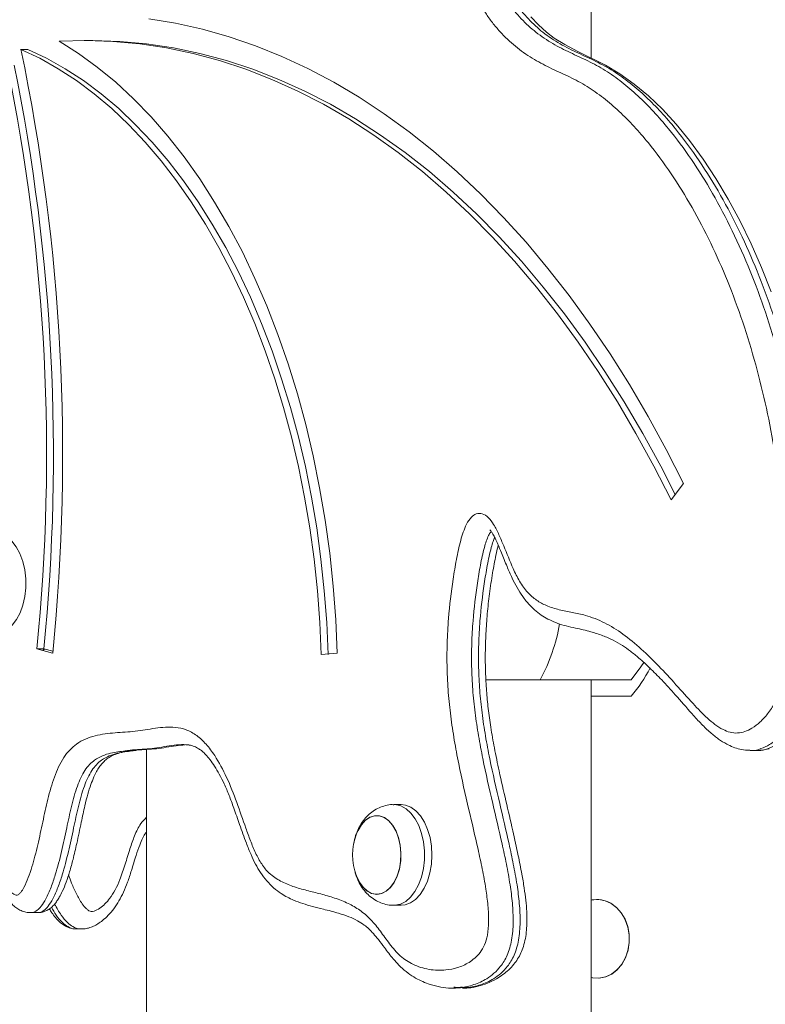
# Model space of a CAD drawing. Units: millimetres. Extents: x 2689 to 2826, y 2099 to 2270.
# Drawn here: x 2721 to 2723, y 2256 to 2258 of the extents above; entities that cross this region are included whole.
import ezdxf

# ---------------------------------------------------------------- set-up
doc = ezdxf.new("R2010")
doc.units = ezdxf.units.MM

msp = doc.modelspace()

# ---------------------------------------------------------------- linework, layer by layer
at = {"color": 0, "linetype": 'Continuous', "lineweight": 15}
for p, q in [((2722.6542, 2258.2079), (2722.6542, 2258.4665)), ((2721.512, 2258.2477), (2721.4961, 2258.2477)), ((2721.3671, 2258.2278), (2721.3512, 2258.2278)), ((2722.8364, 2257.1985), (2722.865, 2257.2361)), ((2721.3876, 2256.8581), (2721.4238, 2256.8484)), ((2721.4034, 2256.8581), (2721.3876, 2256.8581)), ((2721.4003, 2256.8547), (2721.4054, 2256.8575)), ((2721.4034, 2256.8581), (2721.4242, 2256.8525)), ((2722.0373, 2256.845), (2722.074, 2256.8481)), ((2722.5376, 2256.7875), (2722.4143, 2256.7875)), ((2722.7455, 2256.7875), (2722.5376, 2256.7875)), ((2722.6542, 2255.103), (2722.6542, 2256.7875)), ((2722.7455, 2256.7502), (2722.6542, 2256.7502)), ((2721.6382, 2256.6282), (2721.6382, 2255.0946)), ((2723.017, 2256.6263), (2723.0154, 2256.6265)), ((2723.017, 2256.6259), (2723.0328, 2256.6259)), ((2722.2197, 2256.5023), (2722.2029, 2256.5023)), ((2721.3735, 2256.2555), (2721.3893, 2256.2555)), ((2722.2029, 2256.2723), (2722.2197, 2256.2723)), ((2721.4783, 2256.2182), (2721.4899, 2256.2182)), ((2722.3436, 2256.085), (2722.34, 2256.0851)), ((2722.34, 2256.0838), (2722.3558, 2256.0838)), ((2722.3558, 2256.0852), (2722.3597, 2256.085))]:
    msp.add_line(p, q, dxfattribs=at)
at = {"color": 0, "linetype": 'Continuous', "lineweight": 15, "flags": 128}
for points in [[(2723.0652, 2257.6741), (2723.0431, 2257.7297), (2723.0193, 2257.7836), (2722.994, 2257.8355), (2722.9672, 2257.8852), (2722.939, 2257.9324), (2722.9096, 2257.9771), (2722.8788, 2258.0192), (2722.848, 2258.0568), (2722.8166, 2258.0908), (2722.7847, 2258.1213), (2722.7524, 2258.1483), (2722.7197, 2258.1717), (2722.6868, 2258.1916), (2722.6671, 2258.2018), (2722.6444, 2258.2125), (2722.6237, 2258.2225), (2722.5936, 2258.2385), (2722.5697, 2258.2535), (2722.5516, 2258.2673), (2722.5337, 2258.2836), (2722.5161, 2258.3024)], [(2722.865, 2257.2361), (2722.8254, 2257.3137), (2722.7842, 2257.389), (2722.7413, 2257.4619), (2722.697, 2257.5323), (2722.6511, 2257.6), (2722.6038, 2257.6651), (2722.5551, 2257.7274), (2722.5052, 2257.7869), (2722.4539, 2257.8435), (2722.4015, 2257.8971), (2722.348, 2257.9477), (2722.2934, 2257.9951), (2722.2378, 2258.0394), (2722.1813, 2258.0804), (2722.1239, 2258.1182), (2722.0658, 2258.1526), (2722.0069, 2258.1837), (2721.9474, 2258.2114), (2721.8874, 2258.2356), (2721.8269, 2258.2564), (2721.766, 2258.2736), (2721.7047, 2258.2874), (2721.6432, 2258.2976)], [(2721.4388, 2258.2461), (2721.5001, 2258.2477), (2721.5614, 2258.2457), (2721.6226, 2258.2401), (2721.6837, 2258.231), (2721.7445, 2258.2183), (2721.805, 2258.202), (2721.8651, 2258.1823), (2721.9247, 2258.1591), (2721.9838, 2258.1324), (2722.0423, 2258.1023), (2722.1001, 2258.0688), (2722.1571, 2258.0319), (2722.2133, 2257.9918), (2722.2685, 2257.9484), (2722.3228, 2257.9018), (2722.376, 2257.8521), (2722.4281, 2257.7993), (2722.4791, 2257.7435), (2722.5287, 2257.6848), (2722.5771, 2257.6233), (2722.6241, 2257.5589), (2722.6696, 2257.4919), (2722.7137, 2257.4222), (2722.7562, 2257.3501), (2722.7971, 2257.2755), (2722.8364, 2257.1985)], [(2722.074, 2256.8481), (2722.0705, 2256.9247), (2722.0647, 2257.0011), (2722.0566, 2257.0768), (2722.0462, 2257.1518), (2722.0337, 2257.2259), (2722.0189, 2257.2989), (2722.0019, 2257.3707), (2721.9828, 2257.441), (2721.9616, 2257.5096), (2721.9384, 2257.5765), (2721.9132, 2257.6415), (2721.886, 2257.7043), (2721.8571, 2257.7649), (2721.8263, 2257.8231), (2721.7938, 2257.8788), (2721.7597, 2257.9318), (2721.7241, 2257.9821), (2721.687, 2258.0294), (2721.6485, 2258.0736), (2721.6087, 2258.1148), (2721.5678, 2258.1527), (2721.5257, 2258.1873), (2721.4827, 2258.2185), (2721.4388, 2258.2461)], [(2721.512, 2258.2477), (2721.5159, 2258.2477), (2721.5772, 2258.2457), (2721.6384, 2258.2401), (2721.6995, 2258.231), (2721.7603, 2258.2183), (2721.8208, 2258.202), (2721.8809, 2258.1823), (2721.9405, 2258.1591), (2721.9996, 2258.1324), (2722.0581, 2258.1023), (2722.1159, 2258.0688), (2722.1729, 2258.0319), (2722.2291, 2257.9918), (2722.2843, 2257.9484), (2722.3386, 2257.9018), (2722.3918, 2257.8521), (2722.4439, 2257.7993), (2722.4949, 2257.7435), (2722.5445, 2257.6848), (2722.5929, 2257.6233), (2722.6399, 2257.5589), (2722.6854, 2257.4919), (2722.7295, 2257.4222), (2722.772, 2257.3501), (2722.8129, 2257.2755), (2722.846, 2257.2111)], [(2721.3512, 2258.2278), (2721.3943, 2258.2074), (2721.4367, 2258.1835), (2721.4783, 2258.1564), (2721.519, 2258.126), (2721.5589, 2258.0924), (2721.5976, 2258.0556), (2721.6353, 2258.0159), (2721.6717, 2257.9732), (2721.7068, 2257.9276), (2721.7405, 2257.8794), (2721.7727, 2257.8285), (2721.8034, 2257.7751), (2721.8324, 2257.7194), (2721.8598, 2257.6614), (2721.8854, 2257.6013), (2721.9092, 2257.5393), (2721.9311, 2257.4754), (2721.9511, 2257.4099), (2721.9692, 2257.3429), (2721.9852, 2257.2745), (2721.9992, 2257.2049), (2722.0111, 2257.1343), (2722.0208, 2257.0629), (2722.0285, 2256.9907), (2722.034, 2256.9181), (2722.0373, 2256.845)], [(2721.3671, 2258.2278), (2721.4101, 2258.2074), (2721.4525, 2258.1835), (2721.4941, 2258.1564), (2721.5349, 2258.126), (2721.5747, 2258.0924), (2721.6134, 2258.0556), (2721.6511, 2258.0159), (2721.6875, 2257.9732), (2721.7226, 2257.9276), (2721.7563, 2257.8794), (2721.7885, 2257.8285), (2721.8192, 2257.7751), (2721.8482, 2257.7194), (2721.8756, 2257.6614), (2721.9012, 2257.6013), (2721.925, 2257.5393), (2721.9469, 2257.4754), (2721.967, 2257.4099), (2721.985, 2257.3429), (2722.001, 2257.2745), (2722.015, 2257.2049), (2722.0269, 2257.1343), (2722.0367, 2257.0629), (2722.0443, 2256.9907), (2722.0498, 2256.9181), (2722.0531, 2256.845)], [(2721.2922, 2257.1225), (2721.295, 2257.1224), (2721.3075, 2257.1198), (2721.3195, 2257.1135), (2721.3307, 2257.1039), (2721.3406, 2257.0911), (2721.349, 2257.0757), (2721.3555, 2257.058), (2721.36, 2257.0388), (2721.3623, 2257.0185), (2721.3624, 2256.9979), (2721.3602, 2256.9776), (2721.3558, 2256.9582), (2721.3494, 2256.9405), (2721.3412, 2256.9249), (2721.3314, 2256.9119), (2721.3203, 2256.902), (2721.3083, 2256.8955), (2721.2958, 2256.8927)], [(2722.7455, 2256.7875), (2722.7677, 2256.8168), (2722.7742, 2256.8268)], [(2723.0402, 2256.6267), (2723.0434, 2256.6268), (2723.0605, 2256.6301)], [(2722.2031, 2256.5023), (2722.2065, 2256.5022), (2722.219, 2256.4993), (2722.231, 2256.4928), (2722.242, 2256.4829), (2722.2519, 2256.47), (2722.2601, 2256.4544), (2722.2665, 2256.4366)], [(2722.2197, 2256.5023), (2722.2296, 2256.5012), (2722.2419, 2256.4965), (2722.2535, 2256.4883), (2722.2639, 2256.4768), (2722.273, 2256.4625), (2722.2804, 2256.4457), (2722.2858, 2256.4271), (2722.289, 2256.4072), (2722.2901, 2256.3866), (2722.2889, 2256.3661), (2722.2855, 2256.3463), (2722.2799, 2256.3277), (2722.2724, 2256.3111), (2722.2633, 2256.297), (2722.2527, 2256.2857), (2722.241, 2256.2778), (2722.2287, 2256.2733), (2722.2197, 2256.2723)], [(2722.2141, 2256.4259), (2722.2084, 2256.4415), (2722.2008, 2256.4548), (2722.1917, 2256.4654), (2722.1816, 2256.4728), (2722.1707, 2256.4767), (2722.1595, 2256.477), (2722.1486, 2256.4736), (2722.1383, 2256.4666), (2722.129, 2256.4564), (2722.1213, 2256.4434), (2722.1178, 2256.4355)], [(2722.2194, 2256.3918), (2722.2177, 2256.4098), (2722.2138, 2256.4269), (2722.208, 2256.4423), (2722.2003, 2256.4556), (2722.1911, 2256.466), (2722.1809, 2256.4732), (2722.17, 2256.4769), (2722.1588, 2256.4769), (2722.1479, 2256.4732), (2722.1377, 2256.4661), (2722.1285, 2256.4557), (2722.1208, 2256.4425), (2722.1178, 2256.4355)], [(2722.2665, 2256.4366), (2722.2709, 2256.4172), (2722.273, 2256.3969), (2722.273, 2256.3763), (2722.2706, 2256.3561), (2722.2661, 2256.3368), (2722.2596, 2256.3192), (2722.2512, 2256.3037), (2722.2413, 2256.291), (2722.2302, 2256.2813), (2722.2181, 2256.2751), (2722.2056, 2256.2724), (2722.2029, 2256.2723)], [(2722.1178, 2256.3392), (2722.1239, 2256.3262), (2722.1323, 2256.3142), (2722.1419, 2256.3051), (2722.1525, 2256.2994), (2722.1636, 2256.2974), (2722.1747, 2256.2989), (2722.1854, 2256.3042), (2722.1952, 2256.3128), (2722.2038, 2256.3245), (2722.2107, 2256.3387), (2722.2158, 2256.3549), (2722.2187, 2256.3725), (2722.2194, 2256.3907), (2722.2179, 2256.4087), (2722.2141, 2256.4259)], [(2722.1152, 2256.3468), (2722.1176, 2256.3398), (2722.1244, 2256.3254), (2722.1328, 2256.3135), (2722.1426, 2256.3047), (2722.1532, 2256.2992), (2722.1643, 2256.2973), (2722.1754, 2256.2992), (2722.186, 2256.3046), (2722.1958, 2256.3134), (2722.2042, 2256.3253), (2722.2111, 2256.3396), (2722.216, 2256.356), (2722.2188, 2256.3736), (2722.2194, 2256.3918)], [(2722.6713, 2256.2854), (2722.6564, 2256.2845), (2722.6542, 2256.284)], [(2722.6542, 2256.1071), (2722.6568, 2256.1065), (2722.6716, 2256.1057), (2722.6863, 2256.1085), (2722.7002, 2256.1148), (2722.7128, 2256.1245), (2722.7236, 2256.1371), (2722.732, 2256.1521), (2722.7378, 2256.1688), (2722.7408, 2256.1867), (2722.7407, 2256.2049), (2722.7377, 2256.2227), (2722.7318, 2256.2394), (2722.7233, 2256.2543), (2722.7125, 2256.2668), (2722.6999, 2256.2764), (2722.686, 2256.2827), (2722.6713, 2256.2854), (2722.6713, 2256.2854)], [(2722.6542, 2256.1071), (2722.6577, 2256.1064), (2722.6725, 2256.1057), (2722.6872, 2256.1087), (2722.701, 2256.1153), (2722.7135, 2256.1252), (2722.7241, 2256.1379), (2722.7324, 2256.153), (2722.7381, 2256.1699), (2722.7409, 2256.1878), (2722.7406, 2256.206), (2722.7374, 2256.2237), (2722.7314, 2256.2404), (2722.7227, 2256.2552), (2722.7118, 2256.2675), (2722.6991, 2256.2769)]]:
    msp.add_lwpolyline(points, dxfattribs=at)
at = {"color": 0, "linetype": 'Continuous', "lineweight": 15}
for centre, radius, start, end in [((2716.9137, 2257.3027), 4.533, 354.2488, 11.7764), ((2716.9673, 2257.3025), 4.4426, 354.258, 11.5465), ((2716.9831, 2257.3025), 4.4426, 354.258, 11.5465), ((2722.165, 2256.9883), 0.4232, 331.6727, 350.0234), ((2722.4856, 2256.9702), 0.3405, 319.7537, 332.778), ((2722.242, 2256.3873), 0.1332, 158.8014, 201.1986), ((2722.6678, 2256.2243), 0.0612, 59.2557, 102.8249)]:
    msp.add_arc(centre, radius, start, end, dxfattribs=at)
for points, knots in [([(2720.051, 2259.3208), (2720.0635, 2259.2991), (2720.0831, 2259.2653), (2720.106, 2259.225), (2720.1185, 2259.1984), (2720.1264, 2259.1771), (2720.1322, 2259.1542), (2720.1369, 2259.122), (2720.1386, 2259.084), (2720.1458, 2259.0426), (2720.1474, 2259.0036), (2720.1416, 2258.9658), (2720.1325, 2258.9251), (2720.1234, 2258.8877), (2720.1122, 2258.8559), (2720.1021, 2258.834), (2720.0903, 2258.815), (2720.0731, 2258.7926), (2720.0454, 2258.7655), (2720.0087, 2258.7302), (2719.971, 2258.684), (2719.9333, 2258.6379), (2719.8974, 2258.599), (2719.8636, 2258.5675), (2719.8215, 2258.5346), (2719.7798, 2258.509), (2719.7405, 2258.4826), (2719.7145, 2258.4628), (2719.6892, 2258.4393), (2719.6662, 2258.4111), (2719.6467, 2258.377), (2719.6246, 2258.3269), (2719.601, 2258.2615), (2719.576, 2258.1813), (2719.5546, 2258.1001), (2719.5359, 2258.0166), (2719.5189, 2257.9281), (2719.5041, 2257.8349), (2719.4923, 2257.754), (2719.4805, 2257.6902), (2719.4701, 2257.643), (2719.4568, 2257.5974), (2719.4433, 2257.5544), (2719.4319, 2257.5117), (2719.4254, 2257.4687), (2719.4235, 2257.4245), (2719.4255, 2257.3863), (2719.4303, 2257.3542), (2719.4367, 2257.3282), (2719.4468, 2257.3038), (2719.4632, 2257.2853), (2719.4835, 2257.2754), (2719.506, 2257.2717), (2719.5316, 2257.2728), (2719.5599, 2257.2788), (2719.6012, 2257.2931), (2719.6514, 2257.3186), (2719.7089, 2257.3604), (2719.7637, 2257.4095), (2719.8175, 2257.4625), (2719.8719, 2257.5149), (2719.9273, 2257.5652), (2719.9841, 2257.6126), (2720.0325, 2257.6494), (2720.0722, 2257.6755), (2720.1018, 2257.6903), (2720.131, 2257.6988), (2720.1583, 2257.7005), (2720.1846, 2257.6952), (2720.2089, 2257.6841), (2720.2319, 2257.6672), (2720.251, 2257.6466), (2720.2663, 2257.6234), (2720.2778, 2257.5993), (2720.2864, 2257.572), (2720.2926, 2257.5404), (2720.2958, 2257.5047), (2720.2957, 2257.4596), (2720.2909, 2257.4078), (2720.2814, 2257.3579), (2720.27, 2257.3161), (2720.2545, 2257.27), (2720.2329, 2257.2189), (2720.2053, 2257.1634), (2720.1784, 2257.1123), (2720.152, 2257.0606), (2720.127, 2257.004), (2720.1036, 2256.9429), (2720.0805, 2256.8789), (2720.0571, 2256.8152), (2720.0321, 2256.7531), (2720.0042, 2256.6946), (2719.9635, 2256.6211), (2719.9174, 2256.5471), (2719.877, 2256.4767), (2719.8528, 2256.4284), (2719.8346, 2256.3873), (2719.8175, 2256.3402), (2719.8022, 2256.2865), (2719.7899, 2256.2299), (2719.7786, 2256.1593), (2719.7725, 2256.0906), (2719.7707, 2256.0253), (2719.7715, 2255.9765), (2719.7745, 2255.9287), (2719.7799, 2255.8818), (2719.7878, 2255.8353), (2719.8011, 2255.7763), (2719.8183, 2255.7205), (2719.8383, 2255.6682), (2719.8535, 2255.6354), (2719.8686, 2255.6097), (2719.883, 2255.5907), (2719.8987, 2255.5779), (2719.9133, 2255.5758), (2719.9244, 2255.5798), (2719.9389, 2255.5888), (2719.9573, 2255.607), (2719.9854, 2255.6435), (2720.0174, 2255.6952), (2720.0509, 2255.7557), (2720.0771, 2255.8034), (2720.0969, 2255.8366), (2720.1125, 2255.8593), (2720.1277, 2255.8747), (2720.1416, 2255.8798), (2720.153, 2255.878), (2720.1634, 2255.87), (2720.1722, 2255.8555), (2720.1784, 2255.833), (2720.181, 2255.8042), (2720.1824, 2255.7613), (2720.183, 2255.7182), (2720.1855, 2255.6751), (2720.1884, 2255.6479), (2720.1926, 2255.6261), (2720.198, 2255.6069), (2720.2089, 2255.5892), (2720.2233, 2255.5739), (2720.2385, 2255.5582), (2720.2535, 2255.5403), (2720.2673, 2255.518), (2720.2798, 2255.4931), (2720.2931, 2255.4626), (2720.3047, 2255.4338), (2720.316, 2255.4084), (2720.3255, 2255.3906), (2720.3369, 2255.3749), (2720.3514, 2255.3695), (2720.3656, 2255.37), (2720.3871, 2255.3743), (2720.412, 2255.3828), (2720.4407, 2255.3904), (2720.4644, 2255.3926), (2720.4867, 2255.3883), (2720.5069, 2255.3776), (2720.5263, 2255.3609), (2720.5511, 2255.3321), (2720.5772, 2255.2922), (2720.6026, 2255.2537), (2720.6231, 2255.2283), (2720.6397, 2255.2123), (2720.6574, 2255.1999), (2720.6745, 2255.1926), (2720.6909, 2255.1905), (2720.7056, 2255.1937), (2720.7197, 2255.2013), (2720.7352, 2255.2141), (2720.7516, 2255.2333), (2720.7712, 2255.2632), (2720.7912, 2255.3019), (2720.8166, 2255.3623), (2720.8381, 2255.4257), (2720.8557, 2255.4906), (2720.8694, 2255.552), (2720.8815, 2255.6266), (2720.89, 2255.7152), (2720.8938, 2255.8058), (2720.8941, 2255.8856), (2720.8948, 2255.9537), (2720.8965, 2256.0102), (2720.9005, 2256.0669), (2720.9076, 2256.1197), (2720.9185, 2256.1679), (2720.9329, 2256.2098), (2720.9521, 2256.2468), (2720.9775, 2256.2802), (2721.0023, 2256.3061), (2721.0234, 2256.3308), (2721.043, 2256.3593), (2721.064, 2256.4008), (2721.0909, 2256.4477), (2721.1224, 2256.4868), (2721.1516, 2256.5128), (2721.1772, 2256.5281), (2721.1951, 2256.5342), (2721.2106, 2256.5352), (2721.226, 2256.5322), (2721.2431, 2256.5208), (2721.2581, 2256.4974), (2721.2686, 2256.4691), (2721.2768, 2256.4375), (2721.2844, 2256.4034), (2721.2921, 2256.3718), (2721.3009, 2256.3452), (2721.3119, 2256.322), (2721.3245, 2256.3048), (2721.3359, 2256.2965), (2721.3425, 2256.295), (2721.347, 2256.2973), (2721.3524, 2256.3031), (2721.36, 2256.3156), (2721.3683, 2256.3354), (2721.3792, 2256.3677), (2721.3901, 2256.4103), (2721.4012, 2256.4626), (2721.4124, 2256.5151), (2721.4243, 2256.5576), (2721.4371, 2256.5889), (2721.4487, 2256.6101), (2721.4626, 2256.6278), (2721.4794, 2256.6422), (2721.499, 2256.6529), (2721.5284, 2256.6624), (2721.5665, 2256.6668), (2721.6125, 2256.669), (2721.6507, 2256.676), (2721.6814, 2256.6797), (2721.705, 2256.6796), (2721.7293, 2256.6743), (2721.7531, 2256.6614), (2721.7749, 2256.6407), (2721.7984, 2256.6094), (2721.8223, 2256.5649), (2721.8447, 2256.5079), (2721.8614, 2256.4583), (2721.8755, 2256.4195), (2721.8871, 2256.3916), (2721.9009, 2256.3654), (2721.9201, 2256.3426), (2721.9446, 2256.3264), (2721.9736, 2256.3146), (2722.0043, 2256.306), (2722.0361, 2256.2983), (2722.0679, 2256.2895), (2722.0978, 2256.2779), (2722.1257, 2256.2618), (2722.1506, 2256.2409), (2722.1726, 2256.2133), (2722.1937, 2256.183), (2722.2177, 2256.1546), (2722.2486, 2256.1352), (2722.2838, 2256.1242), (2722.3182, 2256.1229), (2722.3489, 2256.1289), (2722.371, 2256.1387), (2722.3881, 2256.1511), (2722.4005, 2256.1639), (2722.4112, 2256.181), (2722.4183, 2256.2056), (2722.4203, 2256.2368), (2722.4184, 2256.2723), (2722.4131, 2256.3127), (2722.4053, 2256.3555), (2722.3922, 2256.4158), (2722.3734, 2256.4954), (2722.3545, 2256.5779), (2722.341, 2256.6494), (2722.3328, 2256.7037), (2722.3271, 2256.7586), (2722.3243, 2256.8143), (2722.3245, 2256.8708), (2722.3283, 2256.939), (2722.336, 2257.003), (2722.3458, 2257.0623), (2722.3535, 2257.0984), (2722.3615, 2257.1252), (2722.3692, 2257.1441), (2722.3791, 2257.1591), (2722.3918, 2257.1678), (2722.4058, 2257.1683), (2722.4198, 2257.1589), (2722.4324, 2257.1412), (2722.4435, 2257.1187), (2722.4578, 2257.0847), (2722.4723, 2257.0479), (2722.4901, 2257.0115), (2722.5081, 2256.9867), (2722.529, 2256.9683), (2722.5535, 2256.9553), (2722.581, 2256.947), (2722.6109, 2256.9413), (2722.6457, 2256.9343), (2722.6847, 2256.9191), (2722.7274, 2256.8927), (2722.7686, 2256.8586), (2722.8087, 2256.8191), (2722.8477, 2256.7765), (2722.8841, 2256.7354), (2722.9136, 2256.7043), (2722.9366, 2256.685), (2722.954, 2256.6738), (2722.9713, 2256.6669), (2722.9882, 2256.665), (2723.0051, 2256.6687), (2723.0224, 2256.6771), (2723.04, 2256.6905), (2723.0578, 2256.7096), (2723.0743, 2256.7342), (2723.0879, 2256.7644), (2723.0979, 2256.7984), (2723.1059, 2256.842), (2723.1103, 2256.8959), (2723.1105, 2256.9668), (2723.1057, 2257.0461), (2723.0973, 2257.1331), (2723.087, 2257.2201), (2723.0732, 2257.3121), (2723.0548, 2257.4084), (2723.0304, 2257.5084), (2723.0007, 2257.6058), (2722.9662, 2257.6987), (2722.9275, 2257.7862), (2722.8846, 2257.8682), (2722.8371, 2257.945), (2722.7923, 2258.0058), (2722.7521, 2258.0522), (2722.7179, 2258.0868), (2722.682, 2258.1175), (2722.6442, 2258.1443), (2722.6046, 2258.1651), (2722.564, 2258.1832), (2722.5239, 2258.2037), (2722.4853, 2258.2295), (2722.455, 2258.2574), (2722.4323, 2258.2832), (2722.4167, 2258.304), (2722.4032, 2258.3264), (2722.3935, 2258.3476), (2722.3873, 2258.3678), (2722.3829, 2258.3906), (2722.3825, 2258.4202), (2722.3889, 2258.4484), (2722.3974, 2258.4695), (2722.4079, 2258.4888), (2722.4225, 2258.5085), (2722.4431, 2258.5291), (2722.4677, 2258.5466), (2722.4958, 2258.5584), (2722.525, 2258.5617), (2722.5527, 2258.5568), (2722.5786, 2258.5462), (2722.6108, 2258.5272), (2722.6445, 2258.5005), (2722.681, 2258.471), (2722.7141, 2258.4495), (2722.7494, 2258.4363), (2722.7967, 2258.427), (2722.8554, 2258.4245), (2722.9134, 2258.4203), (2722.9531, 2258.4169), (2722.9746, 2258.4187), (2722.9872, 2258.4222), (2722.9965, 2258.428), (2723.0019, 2258.4365), (2723.0053, 2258.4488), (2723.0079, 2258.4673), (2723.009, 2258.4912), (2723.0084, 2258.527), (2723.004, 2258.5895), (2722.9972, 2258.6603), (2722.9899, 2258.7309), (2722.9827, 2258.7832), (2722.9724, 2258.8346), (2722.957, 2258.8825), (2722.9351, 2258.9233), (2722.9107, 2258.9562), (2722.8854, 2258.9843), (2722.8519, 2259.0172), (2722.8018, 2259.0613), (2722.7368, 2259.1214), (2722.6763, 2259.1757), (2722.6264, 2259.2146), (2722.5878, 2259.2409), (2722.5481, 2259.2633), (2722.5084, 2259.2808), (2722.4689, 2259.2929), (2722.4295, 2259.2993), (2722.3895, 2259.2995), (2722.3487, 2259.2942), (2722.3074, 2259.2846), (2722.2658, 2259.2718), (2722.2245, 2259.2561), (2722.1842, 2259.2429), (2722.1441, 2259.2384), (2722.1109, 2259.2435), (2722.0839, 2259.2541), (2722.0663, 2259.2656), (2722.0526, 2259.2791), (2722.0432, 2259.2922), (2722.0356, 2259.3074), (2722.0301, 2259.3245), (2722.0267, 2259.3439), (2722.0253, 2259.3713), (2722.0287, 2259.4082), (2722.0388, 2259.4522), (2722.054, 2259.4986), (2722.0724, 2259.5456), (2722.0943, 2259.5927), (2722.1192, 2259.6366), (2722.1475, 2259.677), (2722.1783, 2259.714), (2722.2102, 2259.7499), (2722.242, 2259.7861), (2722.2706, 2259.8224), (2722.2954, 2259.8597), (2722.3129, 2259.8937), (2722.3245, 2259.9268), (2722.3314, 2259.9603), (2722.3341, 2260), (2722.3321, 2260.0434), (2722.3256, 2260.086), (2722.316, 2260.1224), (2722.3042, 2260.153), (2722.291, 2260.1771), (2722.275, 2260.1966), (2722.2531, 2260.2148), (2722.2247, 2260.2292), (2722.1864, 2260.2409), (2722.1431, 2260.2497), (2722.0923, 2260.2626), (2722.0479, 2260.2752), (2722.0092, 2260.2811), (2721.98, 2260.2815), (2721.9511, 2260.2748), (2721.9232, 2260.2623), (2721.891, 2260.2429), (2721.8546, 2260.217), (2721.8137, 2260.1876), (2721.7719, 2260.1638), (2721.7296, 2260.1446), (2721.6873, 2260.1257), (2721.6445, 2260.1001), (2721.6025, 2260.0659), (2721.5585, 2260.032), (2721.512, 2260.0072), (2721.4479, 2259.9834), (2721.3842, 2259.9553), (2721.3193, 2259.9326), (2721.271, 2259.9252), (2721.2239, 2259.9252), (2721.1783, 2259.9291), (2721.1326, 2259.9353), (2721.0866, 2259.9447), (2721.0406, 2259.9586), (2720.9791, 2259.9825), (2720.9336, 2260.0042), (2720.9032, 2260.0187)], [0, 0, 0, 0, 0.003781, 0.005888, 0.00695, 0.008023, 0.009036, 0.010072, 0.0122, 0.013841, 0.015496, 0.017087, 0.018715, 0.020999, 0.022164, 0.023347, 0.024457, 0.025583, 0.02789, 0.031127, 0.034378, 0.037623, 0.040873, 0.043265, 0.045667, 0.05051, 0.052477, 0.054448, 0.056448, 0.058477, 0.06038, 0.062316, 0.06628, 0.069985, 0.073705, 0.077462, 0.081228, 0.085439, 0.089651, 0.091759, 0.093865, 0.095999, 0.098135, 0.09999, 0.101881, 0.103705, 0.105579, 0.106711, 0.107868, 0.109123, 0.110378, 0.111904, 0.113457, 0.11504, 0.117186, 0.11935, 0.123753, 0.128031, 0.132343, 0.136679, 0.141015, 0.145398, 0.149785, 0.154199, 0.156425, 0.158648, 0.160576, 0.16254, 0.164269, 0.166039, 0.167732, 0.16947, 0.170741, 0.172044, 0.173311, 0.174615, 0.17622, 0.177863, 0.180308, 0.182815, 0.184452, 0.186101, 0.189456, 0.192299, 0.195144, 0.197983, 0.200829, 0.203965, 0.207103, 0.210237, 0.213375, 0.216489, 0.21962, 0.225917, 0.229849, 0.231826, 0.233809, 0.236265, 0.238746, 0.241297, 0.243867, 0.247965, 0.250049, 0.252144, 0.254131, 0.256132, 0.258174, 0.260231, 0.264088, 0.266053, 0.268032, 0.269279, 0.270547, 0.271856, 0.272844, 0.273509, 0.274193, 0.276035, 0.277923, 0.281613, 0.285324, 0.288252, 0.289719, 0.291194, 0.29257, 0.293353, 0.294104, 0.294895, 0.295683, 0.296629, 0.297969, 0.299338, 0.302064, 0.303431, 0.304807, 0.305554, 0.306316, 0.307466, 0.308666, 0.309869, 0.311176, 0.312502, 0.313872, 0.315251, 0.317235, 0.318229, 0.319228, 0.320234, 0.321241, 0.322202, 0.323179, 0.325714, 0.327452, 0.329205, 0.330605, 0.332052, 0.333574, 0.335126, 0.338327, 0.340959, 0.342287, 0.34363, 0.344932, 0.346264, 0.347269, 0.348311, 0.34931, 0.350335, 0.351884, 0.353464, 0.355858, 0.358279, 0.36274, 0.365, 0.367271, 0.370993, 0.374757, 0.378608, 0.382473, 0.384852, 0.387233, 0.389636, 0.39206, 0.394064, 0.396115, 0.398105, 0.40016, 0.402841, 0.404185, 0.405527, 0.408256, 0.410982, 0.413653, 0.416394, 0.417825, 0.419285, 0.420147, 0.42103, 0.42246, 0.423883, 0.425234, 0.426623, 0.428225, 0.429827, 0.430921, 0.432039, 0.433531, 0.434255, 0.434603, 0.434867, 0.435225, 0.43592, 0.43708, 0.438261, 0.440583, 0.442918, 0.44526, 0.447617, 0.448806, 0.450018, 0.451204, 0.452425, 0.453927, 0.455456, 0.458623, 0.461801, 0.464977, 0.466568, 0.468157, 0.469858, 0.471613, 0.473301, 0.475037, 0.477861, 0.480755, 0.483603, 0.485026, 0.486454, 0.487884, 0.489368, 0.491313, 0.493314, 0.495532, 0.497753, 0.499967, 0.502189, 0.504114, 0.506073, 0.507944, 0.509825, 0.511888, 0.514038, 0.516613, 0.519269, 0.521113, 0.522996, 0.523975, 0.524974, 0.526004, 0.527036, 0.528342, 0.529923, 0.531538, 0.533554, 0.535578, 0.539635, 0.544357, 0.546726, 0.549102, 0.551428, 0.55377, 0.556162, 0.558572, 0.562433, 0.564388, 0.566354, 0.567253, 0.568167, 0.569202, 0.57001, 0.57096, 0.572018, 0.573064, 0.574358, 0.575667, 0.578289, 0.579893, 0.58154, 0.583129, 0.584771, 0.586839, 0.588913, 0.590987, 0.594086, 0.597187, 0.600399, 0.603613, 0.606862, 0.610111, 0.612765, 0.614107, 0.61546, 0.616611, 0.617792, 0.618935, 0.62011, 0.62151, 0.622943, 0.624498, 0.626108, 0.627656, 0.629243, 0.63185, 0.634512, 0.638204, 0.641916, 0.64566, 0.649412, 0.653903, 0.65842, 0.663024, 0.66766, 0.672154, 0.676677, 0.681298, 0.685954, 0.688709, 0.691464, 0.694271, 0.697077, 0.699974, 0.702873, 0.705769, 0.708661, 0.711494, 0.712933, 0.714381, 0.715637, 0.716917, 0.717696, 0.718495, 0.719926, 0.72135, 0.722226, 0.723122, 0.724605, 0.726124, 0.728098, 0.730125, 0.732094, 0.734124, 0.735858, 0.737611, 0.741183, 0.743602, 0.74603, 0.74853, 0.751063, 0.755865, 0.760668, 0.763072, 0.764082, 0.765107, 0.765712, 0.766106, 0.766617, 0.767395, 0.768508, 0.769636, 0.771933, 0.776454, 0.778718, 0.780986, 0.783239, 0.785547, 0.787773, 0.790069, 0.792078, 0.794094, 0.798144, 0.803843, 0.809542, 0.812409, 0.815275, 0.818181, 0.821086, 0.823782, 0.826478, 0.829256, 0.832035, 0.83495, 0.837866, 0.840791, 0.843712, 0.846359, 0.84907, 0.850567, 0.852092, 0.852971, 0.85387, 0.854639, 0.855436, 0.85629, 0.857178, 0.858895, 0.86097, 0.863093, 0.865556, 0.868019, 0.870567, 0.873115, 0.875787, 0.87846, 0.881133, 0.883803, 0.885935, 0.888101, 0.889398, 0.890735, 0.89254, 0.894421, 0.896218, 0.898065, 0.899411, 0.900793, 0.90213, 0.903509, 0.905856, 0.908247, 0.91156, 0.914873, 0.918874, 0.920883, 0.922907, 0.924894, 0.926891, 0.928887, 0.93199, 0.935093, 0.938117, 0.941143, 0.944169, 0.94719, 0.950534, 0.953875, 0.957245, 0.96062, 0.967461, 0.970897, 0.97433, 0.97747, 0.98061, 0.983778, 0.986946, 0.9902, 0.993455, 1, 1, 1, 1]), ([(2722.5534, 2258.5199), (2722.5461, 2258.5196), (2722.5306, 2258.5188), (2722.5074, 2258.5085), (2722.4865, 2258.4938), (2722.4689, 2258.4763), (2722.4547, 2258.4574), (2722.4441, 2258.4362), (2722.4388, 2258.4139), (2722.4392, 2258.3921), (2722.4449, 2258.3712), (2722.4538, 2258.3518), (2722.4696, 2258.3259), (2722.4941, 2258.2965), (2722.5283, 2258.2649), (2722.5661, 2258.24), (2722.6061, 2258.22), (2722.6465, 2258.2019), (2722.6862, 2258.1807), (2722.7243, 2258.1536), (2722.7611, 2258.1221), (2722.7967, 2258.0862), (2722.838, 2258.0386), (2722.8835, 2257.9771), (2722.9321, 2257.8992), (2722.9771, 2257.8139), (2723.0174, 2257.723), (2723.0528, 2257.6279), (2723.0833, 2257.5289), (2723.1089, 2257.425), (2723.1282, 2257.3245), (2723.1424, 2257.2295), (2723.1529, 2257.1407), (2723.1616, 2257.0511), (2723.1666, 2256.9682), (2723.1664, 2256.8925), (2723.1615, 2256.8332), (2723.1523, 2256.7836), (2723.1408, 2256.7441), (2723.1246, 2256.7079), (2723.1051, 2256.6785), (2723.0837, 2256.6555), (2723.0628, 2256.6395), (2723.0416, 2256.6297), (2723.0266, 2256.6252), (2723.0183, 2256.6262), (2723.017, 2256.6263)], [0, 0, 0, 0, 0.013124, 0.027972, 0.043247, 0.054084, 0.065134, 0.076358, 0.083986, 0.09102, 0.099993, 0.108779, 0.117788, 0.140408, 0.163533, 0.188684, 0.213872, 0.239186, 0.264476, 0.289357, 0.314243, 0.339634, 0.365028, 0.405533, 0.446348, 0.488079, 0.530105, 0.570521, 0.611199, 0.652692, 0.694452, 0.72768, 0.760987, 0.794527, 0.82818, 0.853037, 0.878291, 0.894079, 0.910219, 0.926529, 0.943446, 0.9579, 0.972681, 0.985036, 0.997695, 1, 1, 1, 1]), ([(2723.0329, 2256.6263), (2723.0341, 2256.6262), (2723.0422, 2256.6252), (2723.0573, 2256.6296), (2723.0783, 2256.6393), (2723.0994, 2256.6554), (2723.1205, 2256.678), (2723.1402, 2256.7075), (2723.1563, 2256.7434), (2723.1681, 2256.7833), (2723.1772, 2256.8325), (2723.1822, 2256.892), (2723.1824, 2256.9673), (2723.1775, 2257.0499), (2723.1689, 2257.1392), (2723.1584, 2257.2284), (2723.1442, 2257.3229), (2723.1253, 2257.422), (2723.1002, 2257.5249), (2723.0696, 2257.6252), (2723.0341, 2257.7209), (2722.9942, 2257.8111), (2722.9499, 2257.8957), (2722.9009, 2257.9748), (2722.8549, 2258.0373), (2722.8138, 2258.0848), (2722.7791, 2258.1199), (2722.7429, 2258.1514), (2722.7047, 2258.179), (2722.6646, 2258.2008), (2722.6235, 2258.2193), (2722.5827, 2258.2395), (2722.5446, 2258.2646), (2722.5157, 2258.2911), (2722.4949, 2258.3147), (2722.4812, 2258.3329), (2722.4697, 2258.3517), (2722.4608, 2258.371), (2722.455, 2258.3921), (2722.4546, 2258.4139), (2722.4599, 2258.4362), (2722.4704, 2258.4572), (2722.4846, 2258.4762), (2722.502, 2258.4936), (2722.523, 2258.5084), (2722.5447, 2258.5183), (2722.5588, 2258.5191), (2722.5645, 2258.5195)], [0, 0, 0, 0, 0.002311, 0.014684, 0.027396, 0.041887, 0.056715, 0.073081, 0.090037, 0.105846, 0.122055, 0.146921, 0.172309, 0.205543, 0.238949, 0.272647, 0.306419, 0.346982, 0.387779, 0.429364, 0.471234, 0.511899, 0.552833, 0.594644, 0.63678, 0.661306, 0.685828, 0.710785, 0.735737, 0.76152, 0.787327, 0.813108, 0.838848, 0.861583, 0.873127, 0.884742, 0.893584, 0.902588, 0.911587, 0.918641, 0.926291, 0.937546, 0.948391, 0.959496, 0.974402, 0.989705, 1, 1, 1, 1]), ([(2722.4259, 2257.1256), (2722.4256, 2257.1254), (2722.423, 2257.1237), (2722.4189, 2257.1161), (2722.4141, 2257.1042), (2722.4075, 2257.0817), (2722.4007, 2257.0496), (2722.3915, 2256.994), (2722.3843, 2256.9342), (2722.3807, 2256.8706), (2722.3804, 2256.8181), (2722.383, 2256.7651), (2722.3884, 2256.712), (2722.3963, 2256.6594), (2722.4095, 2256.59), (2722.4282, 2256.5082), (2722.4471, 2256.4283), (2722.4605, 2256.3665), (2722.4687, 2256.3214), (2722.4744, 2256.2771), (2722.4766, 2256.2344), (2722.474, 2256.1996), (2722.4683, 2256.1747), (2722.4606, 2256.1534), (2722.4483, 2256.1334), (2722.432, 2256.1163), (2722.4118, 2256.1013), (2722.386, 2256.0901), (2722.3617, 2256.0838), (2722.3475, 2256.0847), (2722.3436, 2256.085)], [0, 0, 0, 0, 0.001367, 0.010882, 0.023714, 0.036843, 0.071677, 0.106821, 0.178189, 0.220563, 0.263218, 0.306808, 0.350723, 0.395005, 0.439454, 0.528887, 0.60914, 0.649294, 0.689535, 0.724581, 0.76014, 0.794041, 0.80942, 0.825249, 0.854207, 0.878002, 0.902392, 0.942959, 0.984545, 1, 1, 1, 1]), ([(2722.3597, 2256.085), (2722.3634, 2256.0848), (2722.3774, 2256.0838), (2722.4016, 2256.0901), (2722.4272, 2256.1011), (2722.4477, 2256.1162), (2722.464, 2256.1332), (2722.4763, 2256.1533), (2722.4841, 2256.1745), (2722.4898, 2256.1994), (2722.4924, 2256.2342), (2722.4903, 2256.2768), (2722.4846, 2256.321), (2722.4763, 2256.3664), (2722.463, 2256.4281), (2722.4441, 2256.5079), (2722.4254, 2256.5896), (2722.4122, 2256.659), (2722.4043, 2256.7112), (2722.3989, 2256.7635), (2722.3963, 2256.8158), (2722.3965, 2256.869), (2722.4, 2256.9331), (2722.4072, 2256.9931), (2722.4163, 2257.0488), (2722.4233, 2257.0812), (2722.4292, 2257.1024), (2722.4323, 2257.1095), (2722.4335, 2257.1123)], [0, 0, 0, 0, 0.015431, 0.056728, 0.098907, 0.123134, 0.147869, 0.177294, 0.192908, 0.209005, 0.243453, 0.278959, 0.315197, 0.355853, 0.396641, 0.478435, 0.568735, 0.614033, 0.659471, 0.702529, 0.745872, 0.790165, 0.834786, 0.906063, 0.942138, 0.978411, 0.991507, 1, 1, 1, 1]), ([(2722.4224, 2257.1298), (2722.4223, 2257.1299), (2722.422, 2257.1301), (2722.4234, 2257.1289), (2722.4258, 2257.1258), (2722.4299, 2257.1194), (2722.4349, 2257.1099), (2722.4415, 2257.0956), (2722.4505, 2257.0741), (2722.461, 2257.0478), (2722.4725, 2257.021), (2722.4843, 2256.9977), (2722.4975, 2256.9771), (2722.512, 2256.9591), (2722.5275, 2256.9441), (2722.5433, 2256.9325), (2722.5599, 2256.9234), (2722.5779, 2256.9159), (2722.5977, 2256.9099), (2722.6179, 2256.9054), (2722.6358, 2256.9018), (2722.6567, 2256.8964), (2722.6797, 2256.889), (2722.7038, 2256.8785), (2722.7247, 2256.8667), (2722.744, 2256.8529), (2722.7651, 2256.8356), (2722.7888, 2256.8138), (2722.8165, 2256.7858), (2722.8489, 2256.751), (2722.8781, 2256.7164), (2722.9049, 2256.6869), (2722.9251, 2256.6675), (2722.9442, 2256.6522), (2722.9619, 2256.6412), (2722.9778, 2256.6336), (2722.9938, 2256.6284), (2723.0069, 2256.6261), (2723.0145, 2256.6264), (2723.0166, 2256.6265)], [0, 0, 0, 0, 0.000919, 0.006023, 0.013727, 0.022832, 0.034537, 0.04992, 0.072064, 0.105791, 0.13464, 0.159709, 0.184506, 0.21107, 0.234159, 0.255587, 0.276837, 0.301253, 0.327487, 0.356874, 0.38464, 0.411412, 0.456013, 0.495777, 0.531768, 0.563734, 0.596873, 0.640117, 0.687885, 0.743255, 0.812394, 0.849721, 0.882011, 0.910465, 0.936071, 0.955389, 0.973925, 0.99285, 1, 1, 1, 1]), ([(2722.3601, 2256.083), (2722.3645, 2256.083), (2722.3763, 2256.0831), (2722.3955, 2256.0868), (2722.4171, 2256.0937), (2722.4359, 2256.103), (2722.4519, 2256.1133), (2722.4656, 2256.1244), (2722.4769, 2256.1366), (2722.4862, 2256.1494), (2722.4937, 2256.1632), (2722.4996, 2256.1789), (2722.5039, 2256.1964), (2722.5065, 2256.2154), (2722.5073, 2256.2361), (2722.5069, 2256.2589), (2722.5048, 2256.2847), (2722.5009, 2256.3134), (2722.495, 2256.3473), (2722.4864, 2256.391), (2722.4742, 2256.4467), (2722.4591, 2256.5109), (2722.4446, 2256.5737), (2722.433, 2256.6298), (2722.4246, 2256.6775), (2722.4186, 2256.721), (2722.4145, 2256.7632), (2722.4123, 2256.8056), (2722.4118, 2256.8493), (2722.4132, 2256.8936), (2722.4164, 2256.9387), (2722.4216, 2256.9849), (2722.428, 2257.0297), (2722.4351, 2257.0659), (2722.4393, 2257.0873), (2722.4414, 2257.0946), (2722.4416, 2257.0951)], [0, 0, 0, 0, 0.015496, 0.042263, 0.068425, 0.09429, 0.113715, 0.13188, 0.149097, 0.163259, 0.177622, 0.191939, 0.208015, 0.224833, 0.241339, 0.260948, 0.283277, 0.307728, 0.33583, 0.373246, 0.424882, 0.487123, 0.549155, 0.596731, 0.638663, 0.676077, 0.710984, 0.747829, 0.784849, 0.822664, 0.861347, 0.901044, 0.94275, 0.97891, 0.998761, 1, 1, 1, 1]), ([(2722.6542, 2255.3501), (2722.6627, 2255.3518), (2722.6822, 2255.3557), (2722.7134, 2255.353), (2722.7518, 2255.3456), (2722.7849, 2255.337), (2722.8136, 2255.3328), (2722.8326, 2255.3322), (2722.8519, 2255.3376), (2722.867, 2255.3532), (2722.8796, 2255.3709), (2722.8947, 2255.3964), (2722.9147, 2255.4335), (2722.9375, 2255.4721), (2722.9623, 2255.502), (2722.9826, 2255.5207), (2723.0032, 2255.5366), (2723.0224, 2255.5519), (2723.0369, 2255.5695), (2723.0441, 2255.5887), (2723.0496, 2255.6103), (2723.0536, 2255.6374), (2723.0569, 2255.6805), (2723.0578, 2255.7237), (2723.0596, 2255.7667), (2723.063, 2255.7955), (2723.0714, 2255.8182), (2723.083, 2255.8327), (2723.0969, 2255.8407), (2723.1121, 2255.8425), (2723.1306, 2255.8374), (2723.1508, 2255.8221), (2723.1715, 2255.7996), (2723.1978, 2255.7663), (2723.2328, 2255.7186), (2723.2775, 2255.658), (2723.32, 2255.6065), (2723.3575, 2255.5699), (2723.3818, 2255.5517), (2723.4013, 2255.5426), (2723.4161, 2255.5385), (2723.4357, 2255.5406), (2723.4565, 2255.5534), (2723.4757, 2255.5723), (2723.4955, 2255.5977), (2723.5156, 2255.6299), (2723.5355, 2255.669), (2723.5537, 2255.7098), (2723.5697, 2255.7525), (2723.5831, 2255.7967), (2723.5937, 2255.8427), (2723.601, 2255.89), (2723.6052, 2255.9384), (2723.6063, 2255.987), (2723.604, 2256.0524), (2723.5959, 2256.1206), (2723.5812, 2256.1905), (2723.5652, 2256.2465), (2723.5448, 2256.301), (2723.5215, 2256.3493), (2723.4971, 2256.3908), (2723.4649, 2256.4391), (2723.4111, 2256.5095), (2723.3497, 2256.5834), (2723.2955, 2256.657), (2723.258, 2256.7156), (2723.2247, 2256.7778), (2723.2038, 2256.8208), (2723.1932, 2256.8425), (2723.193, 2256.8429)], [0, 0, 0, 0, 0.010775, 0.024805, 0.039043, 0.059566, 0.067374, 0.075262, 0.083414, 0.091563, 0.099558, 0.10757, 0.123771, 0.14519, 0.156258, 0.167331, 0.17706, 0.186789, 0.196104, 0.202128, 0.208315, 0.219295, 0.230294, 0.252607, 0.26352, 0.274539, 0.2822, 0.288586, 0.294987, 0.301071, 0.30741, 0.318553, 0.330357, 0.342186, 0.366086, 0.396013, 0.426017, 0.440995, 0.456215, 0.461621, 0.467139, 0.475139, 0.485744, 0.495809, 0.506103, 0.521684, 0.537283, 0.553292, 0.569298, 0.585444, 0.601589, 0.618183, 0.634779, 0.651374, 0.667971, 0.701797, 0.721815, 0.741829, 0.762537, 0.78324, 0.799137, 0.81504, 0.84715, 0.897843, 0.923279, 0.948701, 0.974083, 0.999476, 1, 1, 1, 1]), ([(2721.7345, 2256.6389), (2721.7271, 2256.6392), (2721.7122, 2256.6398), (2721.6825, 2256.6357), (2721.6454, 2256.6288), (2721.6118, 2256.6283), (2721.5932, 2256.6254), (2721.5895, 2256.6248)], [0, 0, 0, 0, 0.153183, 0.306587, 0.615196, 0.922975, 1, 1, 1, 1]), ([(2721.6053, 2256.6248), (2721.609, 2256.6254), (2721.6275, 2256.6283), (2721.6611, 2256.6287), (2721.6977, 2256.636), (2721.7195, 2256.6382), (2721.7265, 2256.639)], [0, 0, 0, 0, 0.09124, 0.45967, 0.827812, 1, 1, 1, 1]), ([(2721.7308, 2256.6389), (2721.7326, 2256.6387), (2721.7383, 2256.6383), (2721.7469, 2256.6356), (2721.7567, 2256.6307), (2721.7654, 2256.6244), (2721.7739, 2256.6161), (2721.7836, 2256.6048), (2721.7939, 2256.59), (2721.805, 2256.5713), (2721.8162, 2256.5491), (2721.8271, 2256.5232), (2721.8386, 2256.4919), (2721.8513, 2256.4551), (2721.8641, 2256.4192), (2721.8762, 2256.3893), (2721.8867, 2256.3664), (2721.8987, 2256.3462), (2721.9125, 2256.3279), (2721.9282, 2256.3118), (2721.9446, 2256.2993), (2721.9601, 2256.2906), (2721.9765, 2256.2829), (2721.9957, 2256.2758), (2722.0185, 2256.2693), (2722.0461, 2256.2624), (2722.0741, 2256.2554), (2722.0998, 2256.2469), (2722.1191, 2256.238), (2722.1345, 2256.2283), (2722.1461, 2256.2188), (2722.1568, 2256.2076), (2722.1687, 2256.1932), (2722.1832, 2256.1737), (2722.1996, 2256.1514), (2722.2179, 2256.1319), (2722.2349, 2256.1173), (2722.2524, 2256.1059), (2722.2695, 2256.0977), (2722.2882, 2256.0905), (2722.3099, 2256.085), (2722.3294, 2256.0823), (2722.3408, 2256.0828), (2722.3441, 2256.083)], [0, 0, 0, 0, 0.009592, 0.031827, 0.052545, 0.067936, 0.0837, 0.100627, 0.12121, 0.143509, 0.167811, 0.194745, 0.222947, 0.259174, 0.29985, 0.325713, 0.347737, 0.369101, 0.391775, 0.414506, 0.43702, 0.454939, 0.472697, 0.499103, 0.527872, 0.56154, 0.610476, 0.646434, 0.677323, 0.703868, 0.72318, 0.741485, 0.761551, 0.786021, 0.819771, 0.844871, 0.868388, 0.89056, 0.91094, 0.931583, 0.960495, 0.988446, 1, 1, 1, 1]), ([(2721.5895, 2256.6248), (2721.5783, 2256.6237), (2721.5609, 2256.6219), (2721.5376, 2256.6143), (2721.5214, 2256.6058), (2721.5078, 2256.5943), (2721.4971, 2256.5808), (2721.4879, 2256.5639), (2721.477, 2256.537), (2721.4664, 2256.4983), (2721.4555, 2256.4477), (2721.4444, 2256.3948), (2721.4326, 2256.3492), (2721.4204, 2256.3131), (2721.4098, 2256.2886), (2721.3989, 2256.2708), (2721.3881, 2256.26), (2721.3796, 2256.255), (2721.3745, 2256.2559), (2721.3735, 2256.2561)], [0, 0, 0, 0, 0.098446, 0.153338, 0.209, 0.247545, 0.287181, 0.327535, 0.368812, 0.461048, 0.5545, 0.65822, 0.762239, 0.820639, 0.87977, 0.923872, 0.955006, 0.991031, 1, 1, 1, 1]), ([(2721.3891, 2256.2557), (2721.39, 2256.2556), (2721.3946, 2256.2553), (2721.403, 2256.2572), (2721.4128, 2256.2614), (2721.4211, 2256.2672), (2721.4281, 2256.2743), (2721.434, 2256.2824), (2721.4398, 2256.2921), (2721.4472, 2256.3061), (2721.4552, 2256.3254), (2721.4632, 2256.3499), (2721.4711, 2256.3796), (2721.48, 2256.4173), (2721.4883, 2256.4587), (2721.4964, 2256.4965), (2721.5037, 2256.5252), (2721.5107, 2256.5473), (2721.5175, 2256.5645), (2721.5241, 2256.578), (2721.5303, 2256.5884), (2721.5374, 2256.5974), (2721.5457, 2256.6055), (2721.5555, 2256.6123), (2721.5668, 2256.6175), (2721.5825, 2256.6221), (2721.5963, 2256.6244), (2721.6058, 2256.6253), (2721.608, 2256.6254)], [0, 0, 0, 0, 0.004544, 0.025615, 0.044406, 0.062339, 0.080184, 0.09882, 0.118972, 0.147383, 0.19117, 0.238203, 0.291924, 0.360448, 0.451025, 0.521373, 0.57221, 0.615744, 0.654172, 0.683201, 0.711317, 0.740108, 0.775858, 0.815938, 0.861591, 0.915229, 0.980262, 1, 1, 1, 1]), ([(2721.3893, 2256.2561), (2721.3903, 2256.2559), (2721.3954, 2256.255), (2721.404, 2256.26), (2721.4147, 2256.2708), (2721.4256, 2256.2885), (2721.4362, 2256.313), (2721.4483, 2256.349), (2721.4602, 2256.3947), (2721.4713, 2256.4474), (2721.4822, 2256.4982), (2721.4927, 2256.5367), (2721.5037, 2256.5638), (2721.5128, 2256.5805), (2721.5235, 2256.5942), (2721.537, 2256.6056), (2721.5533, 2256.6143), (2721.5766, 2256.6219), (2721.5941, 2256.6237), (2721.6053, 2256.6248)], [0, 0, 0, 0, 0.0089693, 0.0449962, 0.0761318, 0.1202364, 0.1784862, 0.237775, 0.341343, 0.4455256, 0.5380989, 0.6312216, 0.671658, 0.7128565, 0.751346, 0.7910428, 0.8458026, 0.9016042, 1, 1, 1, 1]), ([(2722.2033, 2256.502), (2722.2021, 2256.5021), (2722.1956, 2256.5027), (2722.1839, 2256.5004), (2722.1691, 2256.4955), (2722.1557, 2256.4879), (2722.1436, 2256.478), (2722.1331, 2256.4659), (2722.1241, 2256.4518), (2722.1172, 2256.4357), (2722.1131, 2256.423), (2722.1121, 2256.4156), (2722.1119, 2256.4145)], [0, 0, 0, 0, 0.02698, 0.142943, 0.256058, 0.368194, 0.481385, 0.597637, 0.718609, 0.844884, 0.975373, 1, 1, 1, 1]), ([(2721.2385, 2256.4946), (2721.2389, 2256.4946), (2721.2407, 2256.4948), (2721.241, 2256.4944), (2721.2425, 2256.4938), (2721.2444, 2256.4922), (2721.2481, 2256.4876), (2721.2524, 2256.4801), (2721.2571, 2256.4697), (2721.262, 2256.4557), (2721.2672, 2256.4372), (2721.273, 2256.4125), (2721.2794, 2256.3836), (2721.287, 2256.355), (2721.2954, 2256.3307), (2721.3045, 2256.3106), (2721.3148, 2256.2934), (2721.3253, 2256.2803), (2721.3348, 2256.2711), (2721.344, 2256.264), (2721.3542, 2256.2588), (2721.3642, 2256.2559), (2721.3708, 2256.2557), (2721.3733, 2256.2557)], [0, 0, 0, 0, 0.015491, 0.06507, 0.100226, 0.128894, 0.159355, 0.191031, 0.22827, 0.273557, 0.328906, 0.398321, 0.493011, 0.583072, 0.654121, 0.71961, 0.781572, 0.839013, 0.877235, 0.910528, 0.944382, 0.978236, 1, 1, 1, 1]), ([(2721.4603, 2256.3418), (2721.4624, 2256.3354), (2721.4675, 2256.3204), (2721.4777, 2256.2983), (2721.4888, 2256.2784), (2721.499, 2256.2658), (2721.5061, 2256.26), (2721.5122, 2256.2577), (2721.5209, 2256.2593), (2721.5361, 2256.2675), (2721.5528, 2256.2846), (2721.5675, 2256.3077), (2721.5792, 2256.3343), (2721.5896, 2256.366), (2721.5996, 2256.4), (2721.6107, 2256.4314), (2721.6223, 2256.4571), (2721.6337, 2256.4688), (2721.6382, 2256.4734)], [0, 0, 0, 0, 0.054358, 0.12634, 0.199172, 0.242142, 0.264282, 0.280639, 0.302144, 0.346926, 0.439249, 0.506723, 0.576044, 0.675021, 0.77424, 0.85831, 0.94378, 1, 1, 1, 1]), ([(2721.4901, 2256.2185), (2721.492, 2256.2184), (2721.4973, 2256.2183), (2721.5065, 2256.2203), (2721.5172, 2256.2241), (2721.5278, 2256.2302), (2721.539, 2256.2383), (2721.5514, 2256.2496), (2721.564, 2256.2646), (2721.5757, 2256.2823), (2721.586, 2256.3026), (2721.5955, 2256.3259), (2721.6047, 2256.3542), (2721.6131, 2256.3829), (2721.6215, 2256.408), (2721.6291, 2256.4251), (2721.6345, 2256.4353), (2721.6376, 2256.4392), (2721.6382, 2256.44)], [0, 0, 0, 0, 0.01965, 0.055325, 0.097731, 0.140137, 0.185731, 0.250163, 0.321598, 0.397044, 0.475952, 0.562075, 0.660654, 0.785827, 0.873751, 0.9375, 0.988594, 1, 1, 1, 1]), ([(2722.1152, 2256.3469), (2722.1156, 2256.3452), (2722.1176, 2256.3369), (2722.1236, 2256.3241), (2722.1329, 2256.3089), (2722.1438, 2256.2964), (2722.1562, 2256.2864), (2722.1699, 2256.2788), (2722.1849, 2256.274), (2722.1962, 2256.2719), (2722.2023, 2256.2724), (2722.2029, 2256.2725)], [0, 0, 0, 0, 0.041266, 0.198208, 0.337459, 0.471547, 0.600806, 0.726603, 0.850322, 0.985413, 1, 1, 1, 1]), ([(2721.4165, 2256.2643), (2721.4183, 2256.2613), (2721.4224, 2256.2543), (2721.4306, 2256.2437), (2721.4399, 2256.2334), (2721.4506, 2256.2255), (2721.4614, 2256.2206), (2721.471, 2256.2182), (2721.4768, 2256.2184), (2721.4786, 2256.2185)], [0, 0, 0, 0, 0.131926, 0.304733, 0.506663, 0.645318, 0.789876, 0.935505, 1, 1, 1, 1]), ([(2721.4212, 2256.2677), (2721.4246, 2256.2616), (2721.4317, 2256.2486), (2721.4445, 2256.2335), (2721.4587, 2256.2227), (2721.4701, 2256.2177), (2721.4769, 2256.2186), (2721.4783, 2256.2188)], [0, 0, 0, 0, 0.249974, 0.525095, 0.719317, 0.94405, 1, 1, 1, 1]), ([(2721.4901, 2256.2189), (2721.4887, 2256.2187), (2721.4818, 2256.2177), (2721.4703, 2256.2227), (2721.456, 2256.2335), (2721.4416, 2256.2509), (2721.4331, 2256.2664), (2721.4284, 2256.2751)], [0, 0, 0, 0, 0.054302, 0.257436, 0.43299, 0.681669, 1, 1, 1, 1])]:
    msp.add_open_spline(points, degree=3, knots=knots, dxfattribs=at)

doc.saveas('drawing.dxf')
